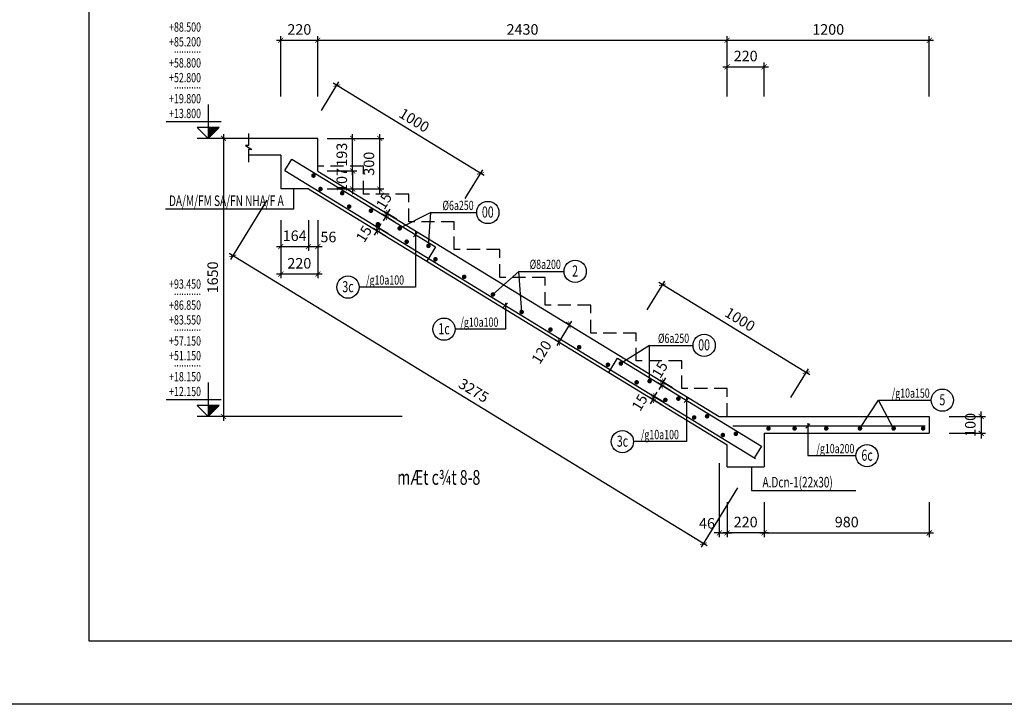
# Model space of a CAD drawing. Extents: x 1244749 to 1756859, y 3858 to 268361.
# Drawn here: x 1674443 to 1697826, y 3858 to 20108 of the extents above; entities that cross this region are included whole.
import ezdxf
from ezdxf.enums import TextEntityAlignment as Align

# ---------------------------------------------------------------- set-up
doc = ezdxf.new("R2010")
doc.units = 0
doc.header["$LTSCALE"] = 500
doc.header["$MEASUREMENT"] = 0
doc.linetypes.add('HIDDEN', pattern=[0.375, 0.25, -0.125])
doc.layers.get('0').update_dxf_attribs({"linetype": 'CONTINUOUS'})
doc.layers.get('DEFPOINTS').update_dxf_attribs({"linetype": 'CONTINUOUS'})
doc.layers.add('0-000', color=7, linetype='CONTINUOUS', lineweight=0)
for name, color, linetype in [('DIMENSION_LINE', 1, 'CONTINUOUS'), ('Khuat', 8, 'HIDDEN'), ('rebar', 4, 'CONTINUOUS'), ('TEXT', 2, 'CONTINUOUS'), ('THAY', 7, 'CONTINUOUS'), ('THEP', 4, 'CONTINUOUS')]:
    doc.layers.add(name, color=color, linetype=linetype)
doc.styles.add('Dim', font='romans.shx', dxfattribs={"width": 0.8, "bigfont": 'vns.shx'})
doc.styles.add('ROMANS', font='ROMANS.shx', dxfattribs={"width": 0.75, "bigfont": 'VNS.shx'})
doc.styles.get("Standard").update_dxf_attribs({"font": 'hoatbif.shx', "width": 0.7})
doc.styles.add('vnsimpli', font='vnsimli.shx', dxfattribs={"width": 0.85, "bigfont": 'VNS.shx'})
doc.dimstyles.new('CHITIET', dxfattribs={"dimscale": 10, "dimtxt": 20, "dimasz": 12, "dimexe": 10, "dimexo": 0, "dimgap": 10, "dimtad": 1, "dimdec": 0, "dimdsep": 46, "dimtxsty": 'Standard', "dimblk1": 'ARCHTICK', "dimblk2": 'ARCHTICK', "dimsah": 1, "dimcen": 20, "dimdle": 10, "dimclrd": 1, "dimclre": 1, "dimclrt": 2, "dimadec": 0, "dimazin": 0, "dimtfac": 1, "dimtdec": 0, "dimtix": 1, "dimtmove": 2, "dimatfit": 3, "dimldrblk": 'ARCHTICK', "dimfxl": 1, "dimarcsym": 0})

# ---------------------------------------------------------------- blocks, each defined once
blk = doc.blocks.new('_ARCHTICK')
at = {"color": 0, "linetype": 'ByBlock', "const_width": 0.15}
blk.add_lwpolyline([(-0.5, -0.5), (0.5, 0.5)], dxfattribs=at)
blk = doc.blocks.new('*D811')
at = {"layer": 'DEFPOINTS', "color": 0}
for p in [(1691244, 19620), (1681524, 18286), (1691244, 18286)]:
    blk.add_point(p, dxfattribs=at)
at = {"layer": 'DIMENSION_LINE', "color": 1, "lineweight": -2}
for p, q in [((1681524, 18286), (1681524, 19720)), ((1691244, 18286), (1691244, 19720)), ((1681424, 19620), (1691344, 19620))]:
    blk.add_line(p, q, dxfattribs=at)
at = {"layer": 'DIMENSION_LINE', "color": 1, "lineweight": -2, "xscale": 120, "yscale": 120, "zscale": 120, "rotation": 180}
blk.add_blockref('_ARCHTICK', (1681524, 19620), dxfattribs=at)
at = {"layer": 'DIMENSION_LINE', "color": 1, "lineweight": -2, "xscale": 120, "yscale": 120, "zscale": 120}
blk.add_blockref('_ARCHTICK', (1691244, 19620), dxfattribs=at)
at = {"layer": 'DIMENSION_LINE', "color": 2, "insert": (1686384, 19845), "char_height": 250, "attachment_point": 5}
blk.add_mtext('2430', dxfattribs=at)
blk = doc.blocks.new('*D812')
at = {"layer": 'DEFPOINTS', "color": 0}
for p in [(1696044, 19620), (1691244, 18286), (1696044, 18286)]:
    blk.add_point(p, dxfattribs=at)
at = {"layer": 'DIMENSION_LINE', "color": 1, "lineweight": -2}
for p, q in [((1691244, 18286), (1691244, 19720)), ((1696044, 18286), (1696044, 19720)), ((1691144, 19620), (1696144, 19620))]:
    blk.add_line(p, q, dxfattribs=at)
at = {"layer": 'DIMENSION_LINE', "color": 1, "lineweight": -2, "xscale": 120, "yscale": 120, "zscale": 120, "rotation": 180}
blk.add_blockref('_ARCHTICK', (1691244, 19620), dxfattribs=at)
at = {"layer": 'DIMENSION_LINE', "color": 1, "lineweight": -2, "xscale": 120, "yscale": 120, "zscale": 120}
blk.add_blockref('_ARCHTICK', (1696044, 19620), dxfattribs=at)
at = {"layer": 'DIMENSION_LINE', "color": 2, "insert": (1693644, 19845), "char_height": 250, "attachment_point": 5}
blk.add_mtext('1200', dxfattribs=at)
blk = doc.blocks.new('*D813')
at = {"layer": 'DEFPOINTS', "color": 0}
for p in [(1692124, 18989), (1691244, 18286), (1692124, 18286)]:
    blk.add_point(p, dxfattribs=at)
at = {"layer": 'DIMENSION_LINE', "color": 1, "lineweight": -2}
for p, q in [((1691144, 18989), (1692224, 18989)), ((1691244, 18286), (1691244, 19089)), ((1692124, 18286), (1692124, 19089))]:
    blk.add_line(p, q, dxfattribs=at)
at = {"layer": 'DIMENSION_LINE', "color": 1, "lineweight": -2, "xscale": 120, "yscale": 120, "zscale": 120, "rotation": 180}
blk.add_blockref('_ARCHTICK', (1691244, 18989), dxfattribs=at)
at = {"layer": 'DIMENSION_LINE', "color": 1, "lineweight": -2, "xscale": 120, "yscale": 120, "zscale": 120}
blk.add_blockref('_ARCHTICK', (1692124, 18989), dxfattribs=at)
at = {"layer": 'DIMENSION_LINE', "color": 2, "insert": (1691684, 19214), "char_height": 250, "attachment_point": 5}
blk.add_mtext('220', dxfattribs=at)
blk = doc.blocks.new('*D814')
at = {"layer": 'DEFPOINTS', "color": 0}
for p in [(1691244, 8656), (1692124, 8656), (1691244, 7926)]:
    blk.add_point(p, dxfattribs=at)
at = {"layer": 'DIMENSION_LINE', "color": 1, "lineweight": -2}
for p, q in [((1691244, 8656), (1691244, 7826)), ((1692124, 8656), (1692124, 7826)), ((1692224, 7926), (1691144, 7926))]:
    blk.add_line(p, q, dxfattribs=at)
at = {"layer": 'DIMENSION_LINE', "color": 1, "lineweight": -2, "xscale": 120, "yscale": 120, "zscale": 120, "rotation": 180}
blk.add_blockref('_ARCHTICK', (1691244, 7926), dxfattribs=at)
at = {"layer": 'DIMENSION_LINE', "color": 1, "lineweight": -2, "xscale": 120, "yscale": 120, "zscale": 120}
blk.add_blockref('_ARCHTICK', (1692124, 7926), dxfattribs=at)
at = {"layer": 'DIMENSION_LINE', "color": 2, "insert": (1691684, 8151), "char_height": 250, "attachment_point": 5}
blk.add_mtext('220', dxfattribs=at)
blk = doc.blocks.new('*D815')
at = {"layer": 'DEFPOINTS', "color": 0}
for p in [(1681524, 19620), (1680644, 18286), (1681524, 18286)]:
    blk.add_point(p, dxfattribs=at)
at = {"layer": 'DIMENSION_LINE', "color": 1, "lineweight": -2}
for p, q in [((1680644, 18286), (1680644, 19720)), ((1681524, 18286), (1681524, 19720)), ((1680544, 19620), (1681624, 19620))]:
    blk.add_line(p, q, dxfattribs=at)
at = {"layer": 'DIMENSION_LINE', "color": 1, "lineweight": -2, "xscale": 120, "yscale": 120, "zscale": 120, "rotation": 180}
blk.add_blockref('_ARCHTICK', (1680644, 19620), dxfattribs=at)
at = {"layer": 'DIMENSION_LINE', "color": 1, "lineweight": -2, "xscale": 120, "yscale": 120, "zscale": 120}
blk.add_blockref('_ARCHTICK', (1681524, 19620), dxfattribs=at)
at = {"layer": 'DIMENSION_LINE', "color": 2, "insert": (1681084, 19845), "char_height": 250, "attachment_point": 5}
blk.add_mtext('220', dxfattribs=at)
blk = doc.blocks.new('*D816')
at = {"layer": 'DEFPOINTS', "color": 0}
for p in [(1691058, 9585), (1691244, 8656), (1691244, 7926)]:
    blk.add_point(p, dxfattribs=at)
at = {"layer": 'DIMENSION_LINE', "color": 1, "lineweight": -2}
for p, q in [((1691058, 9585), (1691058, 7826)), ((1691244, 8656), (1691244, 7826)), ((1691058, 7926), (1690938, 7926)), ((1691058, 7926), (1691244, 7926)), ((1691244, 7926), (1691364, 7926))]:
    blk.add_line(p, q, dxfattribs=at)
at = {"layer": 'DIMENSION_LINE', "color": 1, "lineweight": -2, "xscale": 120, "yscale": 120, "zscale": 120}
blk.add_blockref('_ARCHTICK', (1691058, 7926), dxfattribs=at)
at = {"layer": 'DIMENSION_LINE', "color": 1, "lineweight": -2, "xscale": 120, "yscale": 120, "zscale": 120, "rotation": 180}
blk.add_blockref('_ARCHTICK', (1691244, 7926), dxfattribs=at)
at = {"layer": 'DIMENSION_LINE', "color": 2, "insert": (1690765, 8121), "char_height": 250, "attachment_point": 5}
blk.add_mtext('46', dxfattribs=at)
blk = doc.blocks.new('*D808')
at = {"layer": 'DEFPOINTS', "color": 0}
for p in [(1679878, 17291), (1679284, 10690), (1683530, 10690)]:
    blk.add_point(p, dxfattribs=at)
at = {"layer": 'DIMENSION_LINE', "color": 1, "lineweight": -2}
for p, q in [((1679284, 17391), (1679284, 10590)), ((1679878, 17291), (1679184, 17291)), ((1683530, 10690), (1679184, 10690))]:
    blk.add_line(p, q, dxfattribs=at)
at = {"layer": 'DIMENSION_LINE', "color": 1, "lineweight": -2, "xscale": 120, "yscale": 120, "zscale": 120}
for p, rotation in [((1679284, 17291), 90), ((1679284, 10690), 270)]:
    blk.add_blockref('_ARCHTICK', p, dxfattribs=dict(at, rotation=rotation))
at = {"layer": 'DIMENSION_LINE', "color": 2, "insert": (1679059, 13991), "char_height": 250, "attachment_point": 5, "rotation": 90}
blk.add_mtext('1650', dxfattribs=at)
blk = doc.blocks.new('*D809')
at = {"layer": 'DEFPOINTS', "color": 0}
for p in [(1692124, 8656), (1696044, 8656), (1696044, 7926)]:
    blk.add_point(p, dxfattribs=at)
at = {"layer": 'DIMENSION_LINE', "color": 1, "lineweight": -2}
for p, q in [((1692124, 8656), (1692124, 7826)), ((1696044, 8656), (1696044, 7826)), ((1692024, 7926), (1696144, 7926))]:
    blk.add_line(p, q, dxfattribs=at)
at = {"layer": 'DIMENSION_LINE', "color": 1, "lineweight": -2, "xscale": 120, "yscale": 120, "zscale": 120, "rotation": 180}
blk.add_blockref('_ARCHTICK', (1692124, 7926), dxfattribs=at)
at = {"layer": 'DIMENSION_LINE', "color": 1, "lineweight": -2, "xscale": 120, "yscale": 120, "zscale": 120}
blk.add_blockref('_ARCHTICK', (1696044, 7926), dxfattribs=at)
at = {"layer": 'DIMENSION_LINE', "color": 2, "insert": (1694084, 8151), "char_height": 250, "attachment_point": 5}
blk.add_mtext('980', dxfattribs=at)
blk = doc.blocks.new('*D810')
at = {"layer": 'DEFPOINTS', "color": 0}
for p in [(1696520, 10690), (1696520, 10290), (1697276, 10290)]:
    blk.add_point(p, dxfattribs=at)
at = {"layer": 'DIMENSION_LINE', "color": 1, "lineweight": -2}
for p, q in [((1697276, 10690), (1697276, 10810)), ((1696520, 10690), (1697376, 10690)), ((1697276, 10690), (1697276, 10290)), ((1696520, 10290), (1697376, 10290)), ((1697276, 10290), (1697276, 10170))]:
    blk.add_line(p, q, dxfattribs=at)
at = {"layer": 'DIMENSION_LINE', "color": 1, "lineweight": -2, "xscale": 120, "yscale": 120, "zscale": 120}
for p, rotation in [((1697276, 10690), 270), ((1697276, 10290), 90)]:
    blk.add_blockref('_ARCHTICK', p, dxfattribs=dict(at, rotation=rotation))
at = {"layer": 'DIMENSION_LINE', "color": 2, "insert": (1697051, 10490), "char_height": 250, "attachment_point": 5, "rotation": 90}
blk.add_mtext('100', dxfattribs=at)
blk = doc.blocks.new('KT1')
at = {"layer": 'THEP'}
blk.add_line((16.8, 16.8), (-16.8, -16.8), dxfattribs=at)
at = {"layer": 'THEP', "color": 2}
blk.add_line((-21.1, 0), (21.1, 0), dxfattribs=at)
blk = doc.blocks.new('*D817')
at = {"layer": 'DEFPOINTS', "color": 0}
for p in [(1689710, 13817), (1689347, 13223), (1692760, 11137)]:
    blk.add_point(p, dxfattribs=at)
at = {"layer": 'DIMENSION_LINE', "color": 1, "lineweight": -2}
for p, q in [((1689347, 13223), (1689762, 13903)), ((1693208, 11679), (1689624, 13870)), ((1692760, 11137), (1693175, 11817))]:
    blk.add_line(p, q, dxfattribs=at)
at = {"layer": 'DIMENSION_LINE', "color": 1, "lineweight": -2, "xscale": 120, "yscale": 120, "zscale": 120}
for p, rotation in [((1689710, 13817), 148.5704343820489), ((1693123, 11732), 328.5704343820489)]:
    blk.add_blockref('_ARCHTICK', p, dxfattribs=dict(at, rotation=rotation))
at = {"layer": 'DIMENSION_LINE', "color": 2, "insert": (1691534, 12967), "char_height": 250, "attachment_point": 5, "rotation": 328.5704}
blk.add_mtext('1000', dxfattribs=at)
blk = doc.blocks.new('*D818')
at = {"layer": 'DEFPOINTS', "color": 0}
for p in [(1681973, 18545), (1681610, 17951), (1685023, 15865)]:
    blk.add_point(p, dxfattribs=at)
at = {"layer": 'DIMENSION_LINE', "color": 1, "lineweight": -2}
for p, q in [((1681610, 17951), (1682025, 18631)), ((1685472, 16407), (1681888, 18598)), ((1685023, 15865), (1685438, 16545))]:
    blk.add_line(p, q, dxfattribs=at)
at = {"layer": 'DIMENSION_LINE', "color": 1, "lineweight": -2, "xscale": 120, "yscale": 120, "zscale": 120}
for p, rotation in [((1681973, 18545), 148.5704343820489), ((1685386, 16460), 328.5704343820489)]:
    blk.add_blockref('_ARCHTICK', p, dxfattribs=dict(at, rotation=rotation))
at = {"layer": 'DIMENSION_LINE', "color": 2, "insert": (1683797, 17694), "char_height": 250, "attachment_point": 5, "rotation": 328.5704}
blk.add_mtext('1000', dxfattribs=at)
blk = doc.blocks.new('*D819')
at = {"layer": 'DEFPOINTS', "color": 0}
for p in [(1680644, 15346), (1681301, 15346), (1681301, 14723)]:
    blk.add_point(p, dxfattribs=at)
at = {"layer": 'DIMENSION_LINE', "color": 1, "lineweight": -2}
for p, q in [((1680644, 15346), (1680644, 14623)), ((1681301, 15346), (1681301, 14623)), ((1680544, 14723), (1681401, 14723))]:
    blk.add_line(p, q, dxfattribs=at)
at = {"layer": 'DIMENSION_LINE', "color": 1, "lineweight": -2, "xscale": 120, "yscale": 120, "zscale": 120, "rotation": 180}
blk.add_blockref('_ARCHTICK', (1680644, 14723), dxfattribs=at)
at = {"layer": 'DIMENSION_LINE', "color": 1, "lineweight": -2, "xscale": 120, "yscale": 120, "zscale": 120}
blk.add_blockref('_ARCHTICK', (1681301, 14723), dxfattribs=at)
at = {"layer": 'DIMENSION_LINE', "color": 2, "insert": (1680973, 14948), "char_height": 250, "attachment_point": 5}
blk.add_mtext('164', dxfattribs=at)
blk = doc.blocks.new('*D820')
at = {"layer": 'DEFPOINTS', "color": 0}
for p in [(1681749, 17290), (1682350, 17290), (1681749, 16517)]:
    blk.add_point(p, dxfattribs=at)
at = {"layer": 'DIMENSION_LINE', "color": 1, "lineweight": -2}
for p, q in [((1682350, 16417), (1682350, 17390)), ((1681749, 17290), (1682450, 17290)), ((1681749, 16517), (1682450, 16517))]:
    blk.add_line(p, q, dxfattribs=at)
at = {"layer": 'DIMENSION_LINE', "color": 1, "lineweight": -2, "xscale": 120, "yscale": 120, "zscale": 120}
for p, rotation in [((1682350, 17290), 90), ((1682350, 16517), 270)]:
    blk.add_blockref('_ARCHTICK', p, dxfattribs=dict(at, rotation=rotation))
at = {"layer": 'DIMENSION_LINE', "color": 2, "insert": (1682125, 16904), "char_height": 250, "attachment_point": 5, "rotation": 90}
blk.add_mtext('193', dxfattribs=at)
blk = doc.blocks.new('*D821')
at = {"layer": 'DEFPOINTS', "color": 0}
for p in [(1681749, 16517), (1681749, 16090), (1682350, 16090)]:
    blk.add_point(p, dxfattribs=at)
at = {"layer": 'DIMENSION_LINE', "color": 1, "lineweight": -2}
for p, q in [((1682350, 16517), (1682350, 16637)), ((1681749, 16517), (1682450, 16517)), ((1682350, 16517), (1682350, 16090)), ((1681749, 16090), (1682450, 16090)), ((1682350, 16090), (1682350, 15970))]:
    blk.add_line(p, q, dxfattribs=at)
at = {"layer": 'DIMENSION_LINE', "color": 1, "lineweight": -2, "xscale": 120, "yscale": 120, "zscale": 120}
for p, rotation in [((1682350, 16517), 270), ((1682350, 16090), 90)]:
    blk.add_blockref('_ARCHTICK', p, dxfattribs=dict(at, rotation=rotation))
at = {"layer": 'DIMENSION_LINE', "color": 2, "insert": (1682125, 16304), "char_height": 250, "attachment_point": 5, "rotation": 90}
blk.add_mtext('107', dxfattribs=at)
blk = doc.blocks.new('*D822')
at = {"layer": 'DEFPOINTS', "color": 0}
for p in [(1681749, 17290), (1682994, 17290), (1681749, 16090)]:
    blk.add_point(p, dxfattribs=at)
at = {"layer": 'DIMENSION_LINE', "color": 1, "lineweight": -2}
for p, q in [((1682994, 15990), (1682994, 17390)), ((1681749, 17290), (1683094, 17290)), ((1681749, 16090), (1683094, 16090))]:
    blk.add_line(p, q, dxfattribs=at)
at = {"layer": 'DIMENSION_LINE', "color": 1, "lineweight": -2, "xscale": 120, "yscale": 120, "zscale": 120}
for p, rotation in [((1682994, 17290), 90), ((1682994, 16090), 270)]:
    blk.add_blockref('_ARCHTICK', p, dxfattribs=dict(at, rotation=rotation))
at = {"layer": 'DIMENSION_LINE', "color": 2, "insert": (1682769, 16690), "char_height": 250, "attachment_point": 5, "rotation": 90}
blk.add_mtext('300', dxfattribs=at)
blk = doc.blocks.new('*D823')
at = {"layer": 'DEFPOINTS', "color": 0}
for p in [(1681301, 15346), (1681524, 15346), (1681524, 14723)]:
    blk.add_point(p, dxfattribs=at)
at = {"layer": 'DIMENSION_LINE', "color": 1, "lineweight": -2}
for p, q in [((1681301, 15346), (1681301, 14623)), ((1681524, 15346), (1681524, 14623)), ((1681201, 14723), (1681624, 14723))]:
    blk.add_line(p, q, dxfattribs=at)
at = {"layer": 'DIMENSION_LINE', "color": 1, "lineweight": -2, "xscale": 120, "yscale": 120, "zscale": 120, "rotation": 180}
blk.add_blockref('_ARCHTICK', (1681301, 14723), dxfattribs=at)
at = {"layer": 'DIMENSION_LINE', "color": 1, "lineweight": -2, "xscale": 120, "yscale": 120, "zscale": 120}
blk.add_blockref('_ARCHTICK', (1681524, 14723), dxfattribs=at)
at = {"layer": 'DIMENSION_LINE', "color": 2, "insert": (1681775, 14918), "char_height": 250, "attachment_point": 5}
blk.add_mtext('56', dxfattribs=at)
blk = doc.blocks.new('*D824')
at = {"layer": 'DEFPOINTS', "color": 0}
for p in [(1687499, 12866), (1687248, 12456), (1687248, 12456)]:
    blk.add_point(p, dxfattribs=at)
at = {"layer": 'DIMENSION_LINE', "color": 1, "lineweight": -2}
for p, q in [((1687551, 12951), (1687196, 12371)), ((1687499, 12866), (1687413, 12918)), ((1687248, 12456), (1687163, 12508))]:
    blk.add_line(p, q, dxfattribs=at)
at = {"layer": 'DIMENSION_LINE', "color": 1, "lineweight": -2, "xscale": 120, "yscale": 120, "zscale": 120}
for p, rotation in [((1687499, 12866), 58.57043438517944), ((1687248, 12456), 238.5704343851794)]:
    blk.add_blockref('_ARCHTICK', p, dxfattribs=dict(at, rotation=rotation))
at = {"layer": 'DIMENSION_LINE', "color": 2, "insert": (1686864, 12201), "char_height": 250, "attachment_point": 5, "rotation": 58.5704}
blk.add_mtext('120', dxfattribs=at)
blk = doc.blocks.new('*D825')
at = {"layer": 'DEFPOINTS', "color": 0}
for p in [(1680644, 15346), (1681524, 15346), (1680644, 14069)]:
    blk.add_point(p, dxfattribs=at)
at = {"layer": 'DIMENSION_LINE', "color": 1, "lineweight": -2}
for p, q in [((1680644, 15346), (1680644, 13969)), ((1681524, 15346), (1681524, 13969)), ((1681624, 14069), (1680544, 14069))]:
    blk.add_line(p, q, dxfattribs=at)
at = {"layer": 'DIMENSION_LINE', "color": 1, "lineweight": -2, "xscale": 120, "yscale": 120, "zscale": 120, "rotation": 180}
blk.add_blockref('_ARCHTICK', (1680644, 14069), dxfattribs=at)
at = {"layer": 'DIMENSION_LINE', "color": 1, "lineweight": -2, "xscale": 120, "yscale": 120, "zscale": 120}
blk.add_blockref('_ARCHTICK', (1681524, 14069), dxfattribs=at)
at = {"layer": 'DIMENSION_LINE', "color": 2, "insert": (1681084, 14294), "char_height": 250, "attachment_point": 5}
blk.add_mtext('220', dxfattribs=at)
blk = doc.blocks.new('*D826')
at = {"layer": 'DEFPOINTS', "color": 0}
for p in [(1680313, 15828), (1679503, 14503), (1691492, 8997)]:
    blk.add_point(p, dxfattribs=at)
at = {"layer": 'DIMENSION_LINE', "color": 1, "lineweight": -2}
for p, q in [((1680313, 15828), (1679451, 14418)), ((1690767, 7619), (1679417, 14555)), ((1691492, 8997), (1690629, 7586))]:
    blk.add_line(p, q, dxfattribs=at)
at = {"layer": 'DIMENSION_LINE', "color": 1, "lineweight": -2, "xscale": 120, "yscale": 120, "zscale": 120}
for p, rotation in [((1679503, 14503), 148.5704343851525), ((1690682, 7671), 328.5704343851525)]:
    blk.add_blockref('_ARCHTICK', p, dxfattribs=dict(at, rotation=rotation))
at = {"layer": 'DIMENSION_LINE', "color": 2, "insert": (1685209, 11279), "char_height": 250, "attachment_point": 5, "rotation": 328.5704}
blk.add_mtext('3275', dxfattribs=at)
blk = doc.blocks.new('*D827')
at = {"layer": 'DEFPOINTS', "color": 0}
for p in [(1689728, 11503), (1689906, 11301), (1689947, 11369)]:
    blk.add_point(p, dxfattribs=at)
at = {"layer": 'DIMENSION_LINE', "color": 1, "lineweight": -2}
for p, q in [((1689906, 11301), (1689601, 11487)), ((1689947, 11369), (1689643, 11555)), ((1689686, 11435), (1689728, 11503)), ((1689728, 11503), (1689791, 11606)), ((1689686, 11435), (1689624, 11332))]:
    blk.add_line(p, q, dxfattribs=at)
at = {"layer": 'DIMENSION_LINE', "color": 1, "lineweight": -2, "xscale": 120, "yscale": 120, "zscale": 120}
for p, rotation in [((1689686, 11435), 58.57043438537401), ((1689728, 11503), 238.570434385374)]:
    blk.add_blockref('_ARCHTICK', p, dxfattribs=dict(at, rotation=rotation))
at = {"layer": 'DIMENSION_LINE', "color": 2, "insert": (1689673, 11786), "char_height": 250, "attachment_point": 5, "rotation": 58.5704}
blk.add_mtext('15', dxfattribs=at)
blk = doc.blocks.new('*D828')
at = {"layer": 'DEFPOINTS', "color": 0}
for p in [(1689520, 11162), (1689739, 11028), (1689697, 10960)]:
    blk.add_point(p, dxfattribs=at)
at = {"layer": 'DIMENSION_LINE', "color": 1, "lineweight": -2}
for p, q in [((1689520, 11162), (1689582, 11264)), ((1689697, 10960), (1689393, 11146)), ((1689478, 11094), (1689415, 10991)), ((1689739, 11028), (1689434, 11214)), ((1689478, 11094), (1689520, 11162))]:
    blk.add_line(p, q, dxfattribs=at)
at = {"layer": 'DIMENSION_LINE', "color": 1, "lineweight": -2, "xscale": 120, "yscale": 120, "zscale": 120}
for p, rotation in [((1689520, 11162), 238.5704343853754), ((1689478, 11094), 58.57043438537544)]:
    blk.add_blockref('_ARCHTICK', p, dxfattribs=dict(at, rotation=rotation))
at = {"layer": 'DIMENSION_LINE', "color": 2, "insert": (1689195, 11004), "char_height": 250, "attachment_point": 5, "rotation": 58.5704}
blk.add_mtext('15', dxfattribs=at)
blk = doc.blocks.new('*D829')
at = {"layer": 'DEFPOINTS', "color": 0}
for p in [(1683177, 15506), (1683355, 15304), (1683397, 15372)]:
    blk.add_point(p, dxfattribs=at)
at = {"layer": 'DIMENSION_LINE', "color": 1, "lineweight": -2}
for p, q in [((1683355, 15304), (1683050, 15490)), ((1683136, 15438), (1683073, 15336)), ((1683397, 15372), (1683092, 15558)), ((1683136, 15438), (1683177, 15506)), ((1683177, 15506), (1683240, 15609))]:
    blk.add_line(p, q, dxfattribs=at)
at = {"layer": 'DIMENSION_LINE', "color": 1, "lineweight": -2, "xscale": 120, "yscale": 120, "zscale": 120}
for p, rotation in [((1683136, 15438), 58.57043438537944), ((1683177, 15506), 238.5704343853795)]:
    blk.add_blockref('_ARCHTICK', p, dxfattribs=dict(at, rotation=rotation))
at = {"layer": 'DIMENSION_LINE', "color": 2, "insert": (1683122, 15789), "char_height": 250, "attachment_point": 5, "rotation": 58.5704}
blk.add_mtext('15', dxfattribs=at)
blk = doc.blocks.new('*D830')
at = {"layer": 'DEFPOINTS', "color": 0}
for p in [(1682969, 15165), (1683188, 15031), (1683146, 14963)]:
    blk.add_point(p, dxfattribs=at)
at = {"layer": 'DIMENSION_LINE', "color": 1, "lineweight": -2}
for p, q in [((1683188, 15031), (1682884, 15217)), ((1682969, 15165), (1683031, 15267)), ((1683146, 14963), (1682842, 15149)), ((1682927, 15097), (1682865, 14994)), ((1682927, 15097), (1682969, 15165))]:
    blk.add_line(p, q, dxfattribs=at)
at = {"layer": 'DIMENSION_LINE', "color": 1, "lineweight": -2, "xscale": 120, "yscale": 120, "zscale": 120}
for p, rotation in [((1682969, 15165), 238.5704343853754), ((1682927, 15097), 58.57043438537544)]:
    blk.add_blockref('_ARCHTICK', p, dxfattribs=dict(at, rotation=rotation))
at = {"layer": 'DIMENSION_LINE', "color": 2, "insert": (1682644, 15007), "char_height": 250, "attachment_point": 5, "rotation": 58.5704}
blk.add_mtext('15', dxfattribs=at)

msp = doc.modelspace()

# ---------------------------------------------------------------- hatches: boundary and pattern name
at = {"layer": 'DIMENSION_LINE'}
for points in [[(1679183.7, 17549.9), (1678919.7, 17549.9), (1678919.7, 17290.6)], [(1679183.7, 10949.8), (1678919.7, 10949.8), (1678919.7, 10690.5)]]:
    msp.add_hatch(color=256, dxfattribs=at).paths.add_polyline_path(points)

# ---------------------------------------------------------------- linework, layer by layer
msp.add_lwpolyline([(1676094.5, 61803.5), (1747657.6, 61803.5), (1747657.6, 5358.8), (1676094.5, 5358.8)], close=True)
at = {"layer": '0-000'}
msp.add_lwpolyline([(1676094.5, 61803.5), (1755657.6, 61803.5), (1755657.6, 5358.8), (1676094.5, 5358.8)], close=True, dxfattribs=at)
at = {"layer": 'DEFPOINTS', "color": 1}
msp.add_lwpolyline([(1672791.8, 63304.7), (1756858.5, 63304.7), (1756858.5, 3857.6), (1672791.8, 3857.6)], close=True, dxfattribs=at)
at = {"layer": 'DIMENSION_LINE'}
for p, q in [((1678919.7, 18098.7), (1678919.7, 17290.6)), ((1679227.7, 17681.9), (1677920, 17681.9)), ((1678919.7, 17290.6), (1678655.7, 17549.9)), ((1679183.7, 17549.9), (1678655.7, 17549.9)), ((1678919.7, 17290.6), (1679183.7, 17549.9)), ((1679183.7, 17290.6), (1678655.7, 17290.6)), ((1684203.9, 15531.7), (1683467.6, 15155.9)), ((1686299.5, 14133.2), (1685681.7, 13586.6)), ((1689401.9, 12378.2), (1688719.3, 11946.5)), ((1678919.7, 11498.6), (1678919.7, 10690.5)), ((1679227.7, 11081.8), (1677920, 11081.8)), ((1694398.1, 10405.5), (1694834.5, 11076.1)), ((1678919.7, 10690.5), (1678655.7, 10949.8)), ((1679183.7, 10949.8), (1678655.7, 10949.8)), ((1678919.7, 10690.5), (1679183.7, 10949.8)), ((1679183.7, 10690.5), (1678655.7, 10690.5))]:
    msp.add_line(p, q, dxfattribs=at)
for points in [[(1679877.7, 17410.6), (1679877.7, 17123), (1679802.8, 17123), (1679952.2, 17027.8), (1679877.6, 17027.8), (1679877.6, 16728.6)], [(1680948.5, 16090.5), (1680948.5, 15613.5), (1677902.6, 15613.5)], [(1684150.2, 14738.8), (1684203.9, 15531.7), (1685296.3, 15531.7)], [(1683842.4, 15006.2), (1683842.4, 13760.7), (1682502.8, 13760.7)], [(1686364.3, 13169.5), (1686299.5, 14133.2), (1687370.1, 14133.2)], [(1685978.7, 13325.7), (1685978.7, 12761.5), (1684784.2, 12761.5)], [(1689401.9, 11529.4), (1689401.9, 12378.2), (1690433.3, 12378.2)], [(1690277.1, 11073.9), (1690277.1, 10093.4), (1689021.1, 10093.4)], [(1695198.1, 10405.5), (1694834.5, 11076.1), (1696090.6, 11076.1)], [(1693159.2, 10465.5), (1693159.2, 9760), (1694301.9, 9760)], [(1691822.2, 9490.5), (1691822.2, 8933.2), (1694298.6, 8933.2)]]:
    msp.add_lwpolyline(points, dxfattribs=at)
for centre in [(1685560.3, 15531.7), (1687634.1, 14133.2), (1682238.8, 13760.7), (1684520.2, 12761.5), (1690697.3, 12378.2), (1696354.6, 11076.1), (1688757.1, 10093.4), (1694565.9, 9760)]:
    msp.add_circle(centre, 264, dxfattribs=at)
at = {"layer": 'Khuat', "ltscale": 2.5}
msp.add_lwpolyline([(1691244.2, 10690.3), (1691244.2, 11350.5), (1690164.2, 11350.5), (1690164.2, 12010.5), (1689084.2, 12010.5), (1689084.2, 12670.5), (1688004.2, 12670.5), (1688004.2, 13330.5), (1686924.2, 13330.5), (1686924.2, 13990.5), (1685844.2, 13990.5), (1685844.2, 14650.5), (1684764.2, 14650.5), (1684764.2, 15310.5), (1683684.2, 15310.5), (1683684.2, 15970.5), (1682604.2, 15970.5), (1682604.2, 16630.5), (1681524.2, 16630.5)], dxfattribs=at)
at = {"layer": 'rebar', "color": 1, "const_width": 54}
for points in [[(1681431.6, 16383.2, -1), (1681407.8, 16431.6, -1)], [(1681558.9, 16089.1, 1), (1681612.9, 16090, 1)], [(1682114.2, 15966, -1), (1682090.4, 16014.5, -1)], [(1682241.5, 15672, 1), (1682295.5, 15672.9, 1)], [(1682796.8, 15548.9, -1), (1682773, 15597.3, -1)], [(1682924.2, 15254.8, 1), (1682978.2, 15255.7, 1)], [(1683479.5, 15131.7, -1), (1683455.7, 15180.2, -1)], [(1683606.8, 14837.6, 1), (1683660.8, 14838.6, 1)], [(1684162.1, 14714.5, -1), (1684138.3, 14763, -1)], [(1684289.4, 14420.5, 1), (1684343.4, 14421.4, 1)], [(1684972, 14003.3, 1), (1685026, 14004.2, 1)], [(1685654.7, 13586.2, 1), (1685708.7, 13587.1, 1)], [(1686337.3, 13169, 1), (1686391.3, 13169.9, 1)], [(1687019.9, 12751.8, 1), (1687073.9, 12752.8, 1)], [(1687702.5, 12334.7, 1), (1687756.5, 12335.6, 1)], [(1688385.2, 11917.5, 1), (1688439.2, 11918.4, 1)], [(1688692.3, 11946.1, 1), (1688746.3, 11947, 1)], [(1689067.8, 11500.4, 1), (1689121.8, 11501.3, 1)], [(1689374.9, 11528.9, 1), (1689428.9, 11529.8, 1)], [(1689750.4, 11083.2, 1), (1689804.4, 11084.1, 1)], [(1690057.6, 11111.8, 1), (1690111.5, 11112.7, 1)], [(1690433, 10666, 1), (1690487, 10667, 1)], [(1690740.2, 10694.6, 1), (1690794.2, 10695.5, 1)], [(1691115.7, 10248.9, 1), (1691169.7, 10249.8, 1)], [(1691422.8, 10277.4, 1), (1691476.8, 10278.4, 1)], [(1692253.1, 10405.5, 1), (1692199.1, 10405.5, 1)], [(1692872.8, 10405.5, 1), (1692818.8, 10405.5, 1)], [(1693625.1, 10405.5, 1), (1693571.1, 10405.5, 1)], [(1694425.1, 10405.5, 1), (1694371.1, 10405.5, 1)], [(1695225.1, 10405.5, 1), (1695171.1, 10405.5, 1)], [(1695925.1, 10405.5, 1), (1695871.1, 10405.5, 1)]]:
    msp.add_lwpolyline(points, format="xyb", close=True, dxfattribs=at)
at = {"layer": 'THAY'}
for p, q in [((1681524.2, 17290.5), (1679877.7, 17290.5)), ((1681524.2, 16516.7), (1681524.2, 17290.5)), ((1680644.2, 16890.5), (1679877.6, 16890.5)), ((1680644.2, 16890.5), (1680644.2, 16090.5)), ((1681524.2, 16516.7), (1691058, 10690.5)), ((1681301.2, 16090.5), (1680644.2, 16090.5)), ((1681301.2, 16090.5), (1691244.2, 10014.1)), ((1691058, 10690.5), (1696044.2, 10690.5)), ((1696044.2, 10690.5), (1696044.2, 10290.5)), ((1692124.2, 10290.5), (1692124.2, 9490.5)), ((1692124.2, 10290.5), (1696044.2, 10290.5)), ((1691244.2, 9490.5), (1691244.2, 10014.1)), ((1691244.2, 9490.5), (1692124.2, 9490.5))]:
    msp.add_line(p, q, dxfattribs=at)
at = {"layer": 'THEP', "linetype": 'Continuous', "ltscale": 0.4}
for p, q in [((1680739.8, 16527.3), (1691918.6, 9695.7)), ((1691382, 10465.5), (1695944.2, 10465.5))]:
    msp.add_line(p, q, dxfattribs=at)
for points in [[(1680739.8, 16527.3), (1680906.7, 16800.3), (1684319.8, 14714.5), (1684111.2, 14373.2)], [(1688434.7, 11731), (1688643.3, 12072.3), (1692056.5, 9986.5), (1691889.6, 9713.5)]]:
    msp.add_lwpolyline(points, dxfattribs=at)

# ---------------------------------------------------------------- block references
at = {"layer": 'THAY', "color": 6, "xscale": -3, "yscale": 3, "zscale": 3, "rotation": 90}
for p in [(1683842.4, 15006.2), (1685978.7, 13325.7), (1690277.1, 11073.9), (1693159.2, 10465.5)]:
    msp.add_blockref('KT1', p, dxfattribs=at)

# ---------------------------------------------------------------- texts
at = {"color": 2, "width": 0.7}
for s, p in [('+88.500', (1678748.9, 19823.3)), ('+85.200', (1678748.9, 19473.3)), ('+58.800', (1678748.9, 18973.3)), ('...........', (1678748.9, 19323.3)), ('+52.800', (1678748.9, 18623.3)), ('...........', (1678748.9, 18473.3)), ('+19.800', (1678748.9, 18123.3)), ('+13.800', (1678748.9, 17773.3)), ('+93.450', (1678748.9, 13723.2)), ('...........', (1678748.9, 13573.2)), ('+86.850', (1678748.9, 13223.2)), ('+83.550', (1678748.9, 12873.2)), ('...........', (1678748.9, 12723.2)), ('+57.150', (1678748.9, 12373.2)), ('+51.150', (1678748.9, 12023.2)), ('+18.150', (1678748.9, 11523.2)), ('...........', (1678748.9, 11873.2)), ('+12.150', (1678748.9, 11173.2))]:
    msp.add_text(s, height=220, dxfattribs=at).set_placement(p, align=Align.RIGHT)
at = {"layer": 'TEXT', "style": 'ROMANS', "width": 0.7}
for s, p in [('DA/M/FM SA/FN NHA/F A', (1677989.1, 15685.9)), ('A.Dcn-1(22x30)', (1692083.9, 9005.6))]:
    msp.add_text(s, height=250, dxfattribs=at).set_placement(p)
at = {"layer": 'TEXT', "style": 'Dim', "width": 0.7}
for s, p in [('%%C6a250', (1685223.3, 15589.4)), ('%%C8a200', (1687294.2, 14190.9)), ('/g10a100', (1683571, 13818.4)), ('/g10a100', (1685810.6, 12819.2)), ('%%C6a250', (1690340.8, 12435.9)), ('/g10a150', (1696054.2, 11133.8)), ('/g10a100', (1690098.1, 10151.1)), ('/g10a200', (1694265.5, 9817.7))]:
    msp.add_text(s, height=220, dxfattribs=at).set_placement(p, align=Align.RIGHT)
for s, p in [('00', (1685559.7, 15410.5)), ('2', (1687633.5, 14012)), ('3c', (1682239.4, 13639.5)), ('1c', (1684520.8, 12640.3)), ('00', (1690696.7, 12257)), ('5', (1696355.2, 10954.9)), ('3c', (1688757.7, 9972.2)), ('6c', (1694566.5, 9638.8))]:
    msp.add_text(s, height=264, dxfattribs=at).set_placement(p, align=Align.CENTER)
at = {"layer": 'TEXT', "color": 4, "style": 'vnsimpli', "width": 0.7}
msp.add_text('%%UmÆt c¾t 8-8', height=350, dxfattribs=at).set_placement((1684395.2, 9068.4), align=Align.CENTER)

# ---------------------------------------------------------------- dimensions: what is measured, and where the dimension line sits
at = {"layer": 'DIMENSION_LINE'}
for base, p1, p2, picture, middle in [((1681524.2, 19619.7), (1680644.2, 18285.7), (1681524.2, 18285.7), '*D815', (1681084.2, 19844.7)), ((1691244.2, 19619.7), (1681524.2, 18285.7), (1691244.2, 18285.7), '*D811', (1686384.2, 19844.7)), ((1696044.2, 19619.7), (1691244.2, 18285.7), (1696044.2, 18285.7), '*D812', (1693644.2, 19844.7)), ((1692124.2, 18989), (1691244.2, 18285.7), (1692124.2, 18285.7), '*D813', (1691684.2, 19214)), ((1696044.2, 7925.5), (1692124.2, 8656.2), (1696044.2, 8656.2), '*D809', (1694084.2, 8150.5))]:
    dim = msp.add_linear_dim(base=base, p1=p1, p2=p2, dimstyle='CHITIET', override={"dimtxt": 25, "dimlfac": 0.25}, dxfattribs=at)
    dim.commit()
    dim.dimension.update_dxf_attribs({"geometry": picture, "text_midpoint": middle})
for base, p1, p2, angle, picture, middle in [((1681973.1, 18545.4), (1685023, 15865.2), (1681609.9, 17951), 148.57043, '*D818', (1683797, 17694.5)), ((1679283.7, 10690.5), (1679877.7, 17290.6), (1683530.4, 10690.5), 270, '*D808', (1679058.7, 13990.5)), ((1682349.8, 17290.5), (1681749.2, 16516.7), (1681749.2, 17290.5), 90, '*D820', (1682124.8, 16903.6)), ((1682994.4, 17290.5), (1681749.2, 16090.5), (1681749.2, 17290.5), 90, '*D822', (1682769.4, 16690.5)), ((1682349.8, 16090.5), (1681749.2, 16516.7), (1681749.2, 16090.5), 90, '*D821', (1682124.8, 16303.6)), ((1681301.2, 14722.8), (1680644.2, 15345.6), (1681301.2, 15345.6), 180, '*D819', (1680972.7, 14947.8)), ((1680644.2, 14069.4), (1681524.2, 15345.6), (1680644.2, 15345.6), 180, '*D825', (1681084.2, 14294.4)), ((1689709.8, 13817.4), (1692759.6, 11137.2), (1689346.5, 13223), 148.57043, '*D817', (1691533.6, 12966.5)), ((1697276.4, 10290.5), (1696520.1, 10690.5), (1696520.1, 10290.5), 90, '*D810', (1697051.4, 10490.5)), ((1691244.2, 7925.5), (1692124.2, 8656.2), (1691244.2, 8656.2), 180, '*D814', (1691684.2, 8150.5))]:
    dim = msp.add_linear_dim(base=base, p1=p1, p2=p2, angle=angle, dimstyle='CHITIET', override={"dimtxt": 25, "dimlfac": 0.25}, dxfattribs=at)
    dim.commit()
    dim.dimension.update_dxf_attribs({"geometry": picture, "text_midpoint": middle})
for base, p1, p2, picture, middle in [((1683177.5, 15506.3), (1683354.9, 15304.2), (1683396.6, 15372.4), '*D829', (1683122, 15789.5)), ((1682968.9, 15165), (1683146.3, 14962.8), (1683188, 15031.1), '*D830', (1682643.8, 15007)), ((1689728.2, 11503.1), (1689905.7, 11300.9), (1689947.4, 11369.2), '*D827', (1689672.7, 11786.2)), ((1689519.6, 11161.8), (1689697.1, 10959.6), (1689738.8, 11027.9), '*D828', (1689194.5, 11003.8))]:
    dim = msp.add_linear_dim(base=base, p1=p1, p2=p2, angle=58.57043, text='15', dimstyle='CHITIET', override={"dimtxt": 25, "dimlfac": 0.25}, dxfattribs=at)
    dim.commit()
    dim.dimension.update_dxf_attribs({"geometry": picture, "text_midpoint": middle, "dimtype": 161})
dim = msp.add_aligned_dim(p1=(1691491.5, 8996.8), p2=(1680312.7, 15828.3), distance=1553.4, dimstyle='CHITIET', override={"dimtxt": 25, "dimlfac": 0.25}, dxfattribs=at)
dim.commit()
dim.dimension.update_dxf_attribs({"geometry": '*D826', "text_midpoint": (1685209.4, 11279.1)})
for base, p1, p2, angle, picture, middle, dimtype in [((1681524.2, 14722.8), (1681301.2, 15345.6), (1681524.2, 15345.6), 180, '*D823', (1681774.8, 14917.8), 160), ((1687248.5, 12456), (1687498.8, 12865.5), (1687248.5, 12456), 238.57043, '*D824', (1686863.9, 12200.6), 161), ((1691244.2362, 7925.5173), (1691058.2372, 9585.0013), (1691244.2362, 8656.1935), 180, '*D816', (1690765.3104, 8120.5173), 160)]:
    dim = msp.add_linear_dim(base=base, p1=p1, p2=p2, angle=angle, dimstyle='CHITIET', override={"dimtxt": 25, "dimlfac": 0.25}, dxfattribs=at)
    dim.commit()
    dim.dimension.update_dxf_attribs({"geometry": picture, "text_midpoint": middle, "dimtype": dimtype})

doc.saveas('drawing.dxf')
